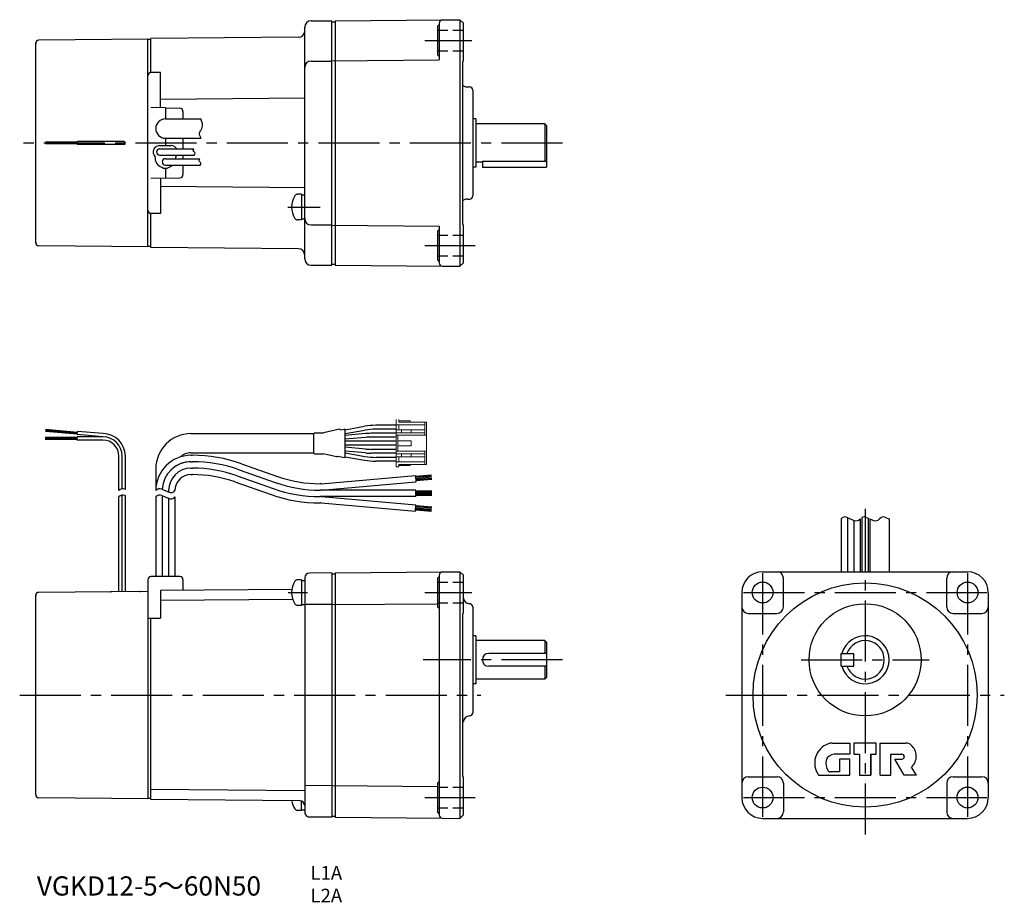
# Model space of a CAD drawing. Extents: x 20 to 328, y 18 to 294.
import ezdxf

# ---------------------------------------------------------------- set-up
doc = ezdxf.new("R2010")
doc.units = 0
doc.header["$LTSCALE"] = 2
doc.header["$MEASUREMENT"] = 0
doc.header["$PDSIZE"] = -10
for name, pattern in [('HIDDEN2', [4.7625, 3.175, -1.5875]), ('sekkei(A2)', [14.2875, 9.525, -1.5875, 1.5875, -1.5875]), ('sekkei_H', [2.38125, 1.5875, -0.79375])]:
    doc.linetypes.add(name, pattern=pattern)
doc.layers.get('0').update_dxf_attribs({"linetype": 'CONTINUOUS'})
for name, color, linetype in [('CENTER', 3, 'sekkei(A2)'), ('HIDS', 1, 'HIDDEN2'), ('HOJO', 4, 'CONTINUOUS')]:
    doc.layers.add(name, color=color, linetype=linetype)
doc.layers.add('TITLE', color=4, linetype='CONTINUOUS', plot=False)
doc.styles.get("Standard").update_dxf_attribs({"font": 'simplex.shx', "bigfont": 'extfont.shx'})

# ---------------------------------------------------------------- blocks, each defined once
blk = doc.blocks.new('ケーブル AWG18')
for p, q in [((60.68, 82.82), (66.72, 83.88)), ((76.56, 84.19), (70.19, 84.19)), ((-23.07, 80.39), (-33.07, 80.39)), ((-23.07, 80.09), (-33.07, 80.09)), ((-32.99, 82.36), (-23.03, 81.49)), ((-32.96, 82.66), (-23, 81.79)), ((-32.93, 82.96), (-22.97, 82.09)), ((-15, 80.59), (-23.07, 80.59)), ((-23.07, 79.59), (-23.07, 80.59)), ((-23.04, 81.29), (-22.96, 82.29)), ((-15, 80.59), (-23.04, 81.29)), ((-14.95, 81.59), (-22.96, 82.29)), ((12.5, 81.59), (50.92, 81.59)), ((50.91, 75.54), (50.91, 81.64)), ((51.11, 81.84), (53.85, 81.84)), ((58.89, 82.95), (53.85, 81.84)), ((59.31, 82.78), (60.45, 82.98)), ((60.68, 74.39), (60.68, 82.78)), ((60.68, 81.6), (66.83, 82.68)), ((66.96, 81.61), (60.68, 81.06)), ((67.01, 80.41), (60.68, 79.86)), ((76.56, 81.69), (68.7, 81.69)), ((76.56, 80.49), (68.76, 80.49)), ((76.56, 82.99), (70.3, 82.99)), ((-23.07, 79.79), (-33.07, 79.79)), ((-15, 79.59), (-23.07, 79.59)), ((76.56, 79.19), (60.68, 79.19)), ((76.56, 77.99), (60.68, 77.99)), ((67.01, 76.76), (60.68, 77.32)), ((-10, 63.82), (-10, 74.59)), ((-9, 64.41), (-9, 74.59)), ((-8, 64.25), (-8, 74.59)), ((12.5, 75.59), (50.92, 75.59)), ((12.5, 74.82), (12.93, 74.82)), ((51.11, 75.34), (53.82, 75.34)), ((57.89, 74.4), (53.82, 75.34)), ((58.31, 74.57), (60.45, 74.19)), ((66.96, 75.56), (60.68, 76.11)), ((60.68, 75.57), (66.83, 74.49)), ((60.68, 74.35), (66.72, 73.29)), ((76.56, 75.49), (68.7, 75.49)), ((76.56, 76.69), (68.76, 76.69)), ((76.56, 74.19), (70.3, 74.19)), ((12.5, 72.82), (12.93, 72.82)), ((12.5, 70.82), (12.93, 70.82)), ((28.24, 72.2), (39.49, 68.23)), ((76.56, 72.99), (70.19, 72.99)), ((1.5, 70.59), (1.5, 63.82)), ((12.5, 68.82), (12.93, 68.82)), ((26.91, 68.43), (38.16, 64.46)), ((27.58, 70.32), (38.83, 66.34)), ((53.2, 65.95), (82.58, 68.52)), ((82.58, 68.52), (82.76, 66.53)), ((87.59, 68.66), (82.61, 68.22)), ((87.62, 68.31), (82.64, 67.87)), ((87.65, 67.96), (82.67, 67.53)), ((26.24, 66.54), (37.5, 62.57)), ((53.2, 65.95), (52.81, 65.95)), ((53.28, 63.95), (82.76, 66.53)), ((87.68, 67.61), (82.7, 67.18)), ((87.73, 67.27), (82.73, 66.83)), ((-10, 32.28), (-10, 61.82)), ((-9, 32.29), (-9, 62.41)), ((-8, 32.3), (-8, 62.25)), ((1.5, 61.82), (1.5, 37)), ((3.5, 62.25), (3.5, 37)), ((5.5, 63.82), (5.5, 63.4)), ((7.5, 61.82), (7.5, 37)), ((82.7, 63.95), (52.81, 63.95)), ((82.7, 61.95), (52.81, 61.95)), ((53.28, 61.95), (82.75, 59.37)), ((82.7, 61.95), (82.7, 63.95)), ((87.7, 63.65), (82.7, 63.65)), ((87.7, 63.3), (82.7, 63.3)), ((87.7, 62.95), (82.7, 62.95)), ((87.7, 62.6), (82.7, 62.6)), ((87.7, 62.25), (82.7, 62.25)), ((5.5, 61.41), (5.5, 37)), ((53.2, 59.95), (52.81, 59.95)), ((53.2, 59.95), (82.58, 57.38)), ((82.58, 57.38), (82.75, 59.37)), ((87.68, 58.29), (82.7, 58.72)), ((87.73, 58.64), (82.73, 59.07)), ((87.59, 57.24), (82.61, 57.68)), ((87.62, 57.59), (82.64, 58.03)), ((87.65, 57.94), (82.67, 58.38)), ((9, 37), (0, 37)), ((-1, 36), (-1, -32.36)), ((10, 36), (10, 32.67)), ((-36, -31.06), (-36, 31.06)), ((-1, 32.36), (-35.01, 32.06)), ((-1, 24.03), (3, 24.03)), ((0, -32.58), (0, 24.03)), ((-1, -32.36), (-35.01, -32.06)), ((0, -32.28), (-1, -32.27))]:
    blk.add_line(p, q)
at = {"color": 7, "linetype": 'Continuous', "lineweight": 15}
for p, q in [((76.56, 85.99), (76.56, 84.39)), ((85.56, 84.39), (76.56, 84.39)), ((76.56, 84.39), (76.56, 82.79)), ((77.36, 85.99), (77.36, 85.19)), ((77.36, 85.54), (80.96, 85.54)), ((77.36, 85.19), (85.56, 85.19)), ((77.36, 82.79), (77.36, 84.39)), ((80.96, 85.54), (80.96, 85.19)), ((85.56, 84.39), (85.56, 85.19)), ((86.06, 85.19), (85.56, 85.19)), ((85.56, 84.39), (85.56, 82.79)), ((86.06, 85.19), (86.06, 81.09)), ((76.56, 81.89), (76.56, 82.79)), ((76.56, 82.79), (78.29, 82.79)), ((78.29, 81.89), (76.56, 81.89)), ((76.56, 81.89), (76.56, 81.09)), ((76.56, 76.09), (76.56, 81.09)), ((77.06, 81.09), (76.56, 81.09)), ((77.06, 81.09), (77.06, 79.39)), ((77.06, 81.09), (86.06, 81.09)), ((78.29, 82.79), (78.29, 81.89)), ((81.26, 82.79), (78.29, 82.79)), ((78.29, 81.89), (81.26, 81.89)), ((81.26, 81.89), (81.26, 82.79)), ((85.56, 82.79), (81.26, 82.79)), ((81.26, 81.89), (85.56, 81.89)), ((85.56, 81.89), (85.56, 82.79)), ((85.56, 81.09), (85.56, 81.89)), ((86.06, 81.09), (86.06, 76.09)), ((77.06, 79.39), (77.06, 77.79)), ((81.26, 79.39), (77.06, 79.39)), ((77.06, 77.79), (77.06, 76.09)), ((81.26, 77.79), (77.06, 77.79)), ((81.26, 79.39), (81.26, 77.79)), ((76.56, 76.09), (77.06, 76.09)), ((76.56, 76.09), (76.56, 75.29)), ((76.56, 74.39), (76.56, 75.29)), ((76.56, 75.29), (78.29, 75.29)), ((78.29, 74.39), (76.56, 74.39)), ((76.56, 74.39), (76.56, 72.79)), ((77.06, 76.09), (86.06, 76.09)), ((77.36, 72.79), (77.36, 74.39)), ((78.29, 75.29), (78.29, 74.39)), ((81.26, 75.29), (78.29, 75.29)), ((78.29, 74.39), (81.26, 74.39)), ((81.26, 74.39), (81.26, 75.29)), ((85.56, 75.29), (81.26, 75.29)), ((81.26, 74.39), (85.56, 74.39)), ((85.56, 75.29), (85.56, 76.09)), ((85.56, 74.39), (85.56, 75.29)), ((85.56, 74.39), (85.56, 72.79)), ((86.06, 76.09), (86.06, 71.99)), ((76.56, 72.79), (76.56, 71.19)), ((85.56, 72.79), (76.56, 72.79)), ((77.36, 71.19), (76.56, 71.19)), ((77.36, 71.99), (85.56, 71.99)), ((77.36, 71.19), (77.36, 71.99)), ((80.96, 71.64), (77.36, 71.64)), ((80.96, 71.99), (80.96, 71.64)), ((85.56, 71.99), (85.56, 72.79)), ((86.06, 71.99), (85.56, 71.99))]:
    blk.add_line(p, q, dxfattribs=at)
for centre, radius, start, end in [((70.19, 64.19), 20, 90, 100), ((-15, 74.59), 6, 0, 90), ((-15, 74.59), 7, 0, 89.6289), ((12.5, 70.59), 11, 90, 180), ((51.11, 81.64), 0.2, 90, 180), ((58.98, 82.56), 0.4, 33.634, 102.4265), ((60.48, 82.78), 0.2, 0, 100), ((70.3, 62.99), 20, 90, 100), ((68.7, 61.69), 20, 90, 95), ((68.76, 60.49), 20, 90, 95), ((-15, 74.59), 5, 0, 90), ((12.5, 63.82), 11, 90.0002, 179.9998), ((12.5, 70.59), 5, 90, 131.9746), ((12.93, 28.82), 46, 70.5608, 90), ((51.11, 75.54), 0.2, 180, 270), ((57.98, 74.79), 0.4, 257.0699, 326.0187), ((60.48, 74.39), 0.2, 260, 0), ((70.3, 94.19), 20, 260, 270), ((68.7, 95.49), 20, 265, 270), ((68.76, 96.69), 20, 265, 270), ((12.5, 63.82), 9, 90.0002, 177.3437), ((12.5, 63.82), 7, 90.0002, 179.9998), ((12.5, 63.82), 9, 90, 123.3058), ((12.93, 28.82), 44, 70.5608, 90), ((12.93, 28.82), 42, 70.5608, 90), ((70.19, 92.99), 20, 260, 270), ((12.5, 63.82), 5, 90.0002, 179.9998), ((12.93, 28.82), 40, 70.5608, 90), ((52.81, 105.95), 40, 250.5608, 270), ((52.81, 105.95), 42, 250.5608, 270), ((52.81, 105.95), 46, 250.5608, 270), ((52.81, 105.95), 44, 250.5608, 270), ((0, 36), 1, 90, 180), ((9, 36), 1, 0, 90), ((-35, 31.06), 1, 90.5, 180), ((-35, -31.06), 1, 180, 269.5)]:
    blk.add_arc(centre, radius, start, end)
for p in [(-36, 31.06), (-12.55, 32.26), (-3.45, 32.32)]:
    blk.add_point(p)
at = {"layer": 'HOJO'}
for p, q in [((-8.13, 64.3), (-8, 64.25)), ((-8.13, 62.3), (-8, 62.25)), ((1.5, 61.82), (1.5, 61.59)), ((3.37, 64.3), (5.63, 63.35)), ((3.37, 62.3), (5.63, 61.35))]:
    blk.add_line(p, q, dxfattribs=at)
for centre, start, end in [((-8.75, 62.82), 67.1647, 141.3419), ((-8.75, 60.82), 67.1647, 141.3419), ((2.75, 62.82), 67.1647, 141.3419), ((2.75, 60.82), 67.1647, 141.3419), ((6.25, 64.82), 247.1647, 321.3402), ((6.25, 62.82), 247.1647, 321.3402)]:
    blk.add_arc(centre, 1.6, start, end, dxfattribs=at)

msp = doc.modelspace()

# ---------------------------------------------------------------- linework, layer by layer
for p, q in [((111.37, 293.31), (117.87, 293.31)), ((117.87, 217.03), (117.87, 293.31)), ((117.87, 293.01), (118.87, 293.01)), ((118.87, 293.31), (152.36, 293.61)), ((118.87, 293.31), (118.87, 217.02)), ((150.87, 291.67), (151.37, 292.17)), ((151.37, 292.61), (151.37, 281.1)), ((152.36, 293.61), (157.87, 293.65)), ((157.87, 293.65), (157.87, 216.68)), ((157.87, 293.65), (158.87, 292.66)), ((158.87, 292.66), (158.87, 280.67)), ((109.37, 219.03), (109.37, 291.31)), ((150.87, 291.67), (150.87, 282.67)), ((25.37, 224.1), (25.37, 286.23)), ((60.37, 287.53), (26.36, 287.23)), ((60.37, 222.81), (60.37, 287.53)), ((107.39, 288.16), (61.37, 287.76)), ((61.37, 277.17), (61.37, 287.76)), ((111.37, 280.76), (117.87, 280.76)), ((117.87, 280.81), (151.37, 281.1)), ((150.87, 282.67), (151.37, 282.17)), ((158.67, 280.47), (158.87, 280.67)), ((158.67, 280.47), (158.67, 229.87)), ((64.37, 277.17), (61.37, 277.17)), ((64.37, 266.19), (64.37, 277.17)), ((160.17, 272.67), (160.87, 272.67)), ((161.87, 271.67), (161.87, 238.67)), ((109.37, 269.17), (64.37, 268.78)), ((65.87, 266.17), (61.37, 266.24)), ((65.87, 266.17), (65.87, 262.67)), ((65.87, 266.17), (70.41, 266.01)), ((71.37, 265.01), (71.37, 262.67)), ((65.87, 262.67), (76.92, 262.67)), ((162.87, 262.67), (161.87, 262.67)), ((162.87, 262.67), (162.87, 247.67)), ((184.37, 261.17), (162.87, 261.17)), ((184.37, 261.17), (184.37, 249.51)), ((184.37, 261.17), (184.87, 260.67)), ((184.87, 260.67), (184.87, 249.67)), ((38.42, 255.47), (28.42, 255.47)), ((52.87, 255.67), (38.42, 255.67)), ((38.42, 254.67), (38.42, 255.67)), ((65.87, 256.67), (77, 256.67)), ((65.87, 256.67), (65.87, 254.37)), ((71.37, 256.67), (71.37, 253.37)), ((38.42, 255.17), (28.42, 255.17)), ((38.42, 254.87), (28.42, 254.87)), ((52.87, 254.67), (38.42, 254.67)), ((64.07, 254.37), (67.67, 254.37)), ((64.07, 253.37), (74.8, 253.37)), ((62.25, 251.53), (62.63, 250.88)), ((64.07, 251.37), (74.9, 251.37)), ((65.87, 250.27), (76.6, 250.27)), ((69.39, 251.37), (69.12, 250.88)), ((69.39, 251.37), (69.12, 250.88)), ((71.37, 251.37), (71.37, 250.27)), ((164.87, 249.17), (162.87, 249.17)), ((164.87, 249.51), (184.87, 249.51)), ((164.87, 249.51), (164.87, 247.67)), ((184.71, 249.51), (184.87, 249.67)), ((184.87, 249.51), (184.87, 247.67)), ((65.87, 248.27), (76.7, 248.27)), ((65.87, 247.27), (65.87, 244.17)), ((71.37, 248.27), (71.37, 245.32)), ((162.87, 247.67), (161.87, 247.67)), ((164.87, 247.67), (184.87, 247.67)), ((65.87, 244.17), (61.37, 244.09)), ((64.37, 244.14), (64.37, 233.17)), ((65.87, 244.17), (70.41, 244.32)), ((109.37, 241.16), (64.37, 241.55)), ((108.37, 239.17), (107.16, 239.17)), ((108.37, 239.17), (108.37, 231.17)), ((108.37, 238.97), (109.37, 238.97)), ((160.17, 237.67), (160.87, 237.67)), ((61.37, 222.58), (61.37, 233.17)), ((64.37, 233.17), (61.37, 233.17)), ((108.37, 231.17), (107.16, 231.17)), ((109.42, 231.37), (108.37, 231.37)), ((111.37, 229.58), (117.87, 229.58)), ((117.87, 229.53), (151.37, 229.23)), ((150.87, 227.67), (151.37, 228.17)), ((150.87, 227.67), (150.87, 218.67)), ((151.37, 229.23), (151.37, 217.72)), ((158.67, 229.87), (158.87, 229.67)), ((158.87, 229.67), (158.87, 217.67)), ((60.37, 222.81), (26.36, 223.1)), ((107.39, 222.17), (61.37, 222.58)), ((150.87, 218.67), (151.37, 218.17)), ((111.37, 217.03), (117.87, 217.03)), ((117.87, 217.33), (118.87, 217.32)), ((118.87, 217.02), (152.36, 216.72)), ((152.36, 216.72), (157.87, 216.68)), ((157.87, 216.68), (158.87, 217.67)), ((284.39, 138.43), (284.39, 121.35)), ((276.89, 137.85), (276.89, 121.39)), ((278.89, 138.27), (278.89, 121.39)), ((280.89, 137.43), (280.89, 121.39)), ((282.89, 137.85), (282.89, 121.39)), ((283.39, 138.27), (283.39, 121.35)), ((285.39, 138.06), (285.39, 121.35)), ((285.89, 137.85), (285.89, 121.39)), ((291.89, 137.85), (291.89, 121.39)), ((117.87, 121.01), (110.86, 120.95)), ((117.87, 121.01), (117.87, 44.74)), ((117.87, 120.71), (118.87, 120.72)), ((118.87, 121.02), (152.36, 121.31)), ((118.87, 121.02), (118.87, 44.72)), ((151.37, 120.31), (151.37, 45.43)), ((152.36, 121.31), (157.87, 121.36)), ((157.87, 121.36), (157.87, 44.38)), ((157.87, 121.36), (158.87, 120.37)), ((158.87, 120.37), (158.87, 108.37)), ((252.41, 121.35), (316.37, 121.35)), ((108.37, 118.87), (107.16, 118.87)), ((108.37, 118.87), (108.37, 110.87)), ((108.37, 118.67), (109.37, 118.67)), ((109.37, 119.45), (109.37, 46.3)), ((150.87, 119.37), (151.37, 119.87)), ((150.87, 119.37), (150.87, 110.37)), ((258.89, 110.37), (258.89, 119.35)), ((309.89, 110.37), (309.89, 119.35)), ((105.34, 115.84), (64.37, 115.48)), ((64.37, 115.48), (64.37, 106.9)), ((245.91, 114.85), (245.91, 50.89)), ((322.87, 114.85), (322.87, 50.89)), ((105.64, 112.72), (64.37, 112.36)), ((108.37, 110.87), (107.16, 110.87)), ((109.37, 111.07), (108.37, 111.07)), ((117.87, 111.1), (109.37, 111.17)), ((117.87, 111.11), (150.87, 111.39)), ((150.87, 110.37), (151.37, 109.87)), ((158.67, 108.17), (158.87, 108.37)), ((158.67, 108.17), (158.67, 57.57)), ((161.87, 110.37), (161.87, 77.37)), ((247.91, 108.37), (256.89, 108.37)), ((311.89, 108.37), (320.87, 108.37)), ((60.37, 106.9), (64.37, 106.9)), ((61.37, 50.29), (61.37, 106.9)), ((162.87, 101.37), (161.87, 101.37)), ((162.87, 101.37), (162.87, 86.37)), ((184.37, 99.87), (162.87, 99.87)), ((184.37, 99.87), (184.37, 95.87)), ((184.37, 99.87), (184.87, 99.37)), ((184.87, 99.37), (184.87, 88.37)), ((184.87, 95.87), (166.87, 95.87)), ((276.89, 95.87), (280.89, 95.87)), ((276.89, 91.87), (276.89, 95.87)), ((280.89, 91.87), (280.89, 95.87)), ((184.87, 91.87), (166.87, 91.87)), ((184.37, 91.87), (184.37, 87.87)), ((276.89, 91.87), (280.89, 91.87)), ((162.87, 86.37), (161.87, 86.37)), ((184.37, 87.87), (162.87, 87.87)), ((184.37, 87.87), (184.87, 88.37)), ((274.13, 67.87), (279.64, 67.87)), ((279.64, 67.87), (279.64, 64.37)), ((287.89, 67.87), (280.89, 67.87)), ((280.89, 67.87), (280.89, 64.37)), ((287.89, 64.37), (287.89, 67.87)), ((289.14, 57.87), (289.14, 67.87)), ((289.14, 67.87), (297.16, 67.87)), ((279.64, 64.37), (274.68, 64.37)), ((279.64, 62.87), (276.39, 62.87)), ((276.39, 62.87), (276.39, 58.87)), ((279.64, 57.87), (279.64, 62.87)), ((280.89, 64.37), (282.64, 64.37)), ((282.64, 64.37), (282.64, 57.87)), ((282.64, 64.37), (282.64, 57.87)), ((286.14, 57.87), (286.14, 64.37)), ((286.14, 64.37), (286.14, 57.87)), ((286.14, 64.37), (286.14, 57.87)), ((286.14, 64.37), (286.14, 57.87)), ((286.14, 64.37), (287.89, 64.37)), ((292.39, 57.87), (292.39, 64.37)), ((292.39, 64.37), (295.91, 64.37)), ((296.64, 57.87), (293.64, 62.87)), ((293.64, 62.87), (295.91, 62.87)), ((296.64, 63.65), (296.64, 63.6)), ((276.39, 58.87), (273.47, 58.87)), ((300.44, 57.87), (298.89, 60.37)), ((150.87, 55.37), (151.37, 55.87)), ((150.87, 55.37), (150.87, 46.37)), ((158.67, 57.57), (158.87, 57.37)), ((158.87, 57.37), (158.87, 45.37)), ((247.91, 57.37), (256.89, 57.37)), ((258.89, 55.37), (258.89, 46.39)), ((269.89, 57.87), (279.64, 57.87)), ((282.64, 57.87), (286.14, 57.87)), ((289.14, 57.87), (292.39, 57.87)), ((300.44, 57.87), (296.64, 57.87)), ((309.89, 55.37), (309.89, 46.39)), ((311.89, 57.37), (320.87, 57.37)), ((109.37, 52.99), (61.37, 53.41)), ((117.87, 54.65), (109.4, 54.57)), ((117.87, 54.64), (150.87, 54.35)), ((107.88, 49.88), (61.37, 50.29)), ((108.37, 46.87), (108.37, 49.8)), ((108.37, 46.87), (107.16, 46.87)), ((108.37, 47.07), (109.37, 47.07)), ((150.87, 46.37), (151.37, 45.87)), ((117.87, 44.74), (110.86, 44.8)), ((117.87, 45.03), (118.87, 45.02)), ((118.87, 44.72), (152.36, 44.43)), ((152.36, 44.43), (157.87, 44.38)), ((157.87, 44.38), (158.87, 45.37)), ((252.41, 44.39), (316.37, 44.39))]:
    msp.add_line(p, q)
at = {"color": 7}
for p, q in [((61.37, 287.45), (60.37, 287.44)), ((61.37, 222.88), (60.37, 222.89))]:
    msp.add_line(p, q, dxfattribs=at)
for centre, radius in [((252.39, 114.87), 3.25), ((284.39, 82.87), 35), ((316.39, 114.87), 3.25), ((284.39, 93.87), 17.5), ((252.39, 50.87), 3.25), ((316.37, 50.89), 3.25)]:
    msp.add_circle(centre, radius)
for centre, radius, start, end in [((111.37, 291.31), 2, 90, 180), ((152.37, 292.61), 1, 90.5, 180), ((107.37, 290.16), 2, 270.5, 0), ((26.37, 286.23), 1, 90.5, 180), ((111.37, 278.76), 2, 90, 180), ((61.37, 276.17), 1, 90, 180), ((160.17, 274.67), 2, 221.4096, 270), ((160.87, 271.67), 1, 0, 90), ((70.37, 265.01), 1, 0, 88), ((65.87, 259.67), 3, 90, 270), ((52.87, 255.17), 0.5, 270, 90), ((64.07, 252.37), 2, 90, 204.6092), ((64.07, 252.37), 1, 90, 270), ((67.67, 252.37), 2, 30, 90), ((65.87, 250.67), 3.25, 176.1778, 249.4781), ((65.87, 249.27), 1, 90, 270), ((65.87, 250.67), 3.25, 352.9303, 3.8222), ((65.87, 249.27), 2, 235.2729, 304.7271), ((65.87, 250.67), 3.25, 290.5219, 312.3995), ((70.37, 245.32), 1, 272, 0), ((111.77, 235.17), 6.5, 146.9443, 213.0557), ((107.16, 238.17), 1, 90, 146.9443), ((160.17, 235.67), 2, 90, 138.5904), ((160.87, 238.67), 1, 270, 0), ((61.37, 234.17), 1, 180, 270), ((107.16, 232.17), 1, 213.0557, 270), ((111.37, 231.58), 2, 180, 270), ((26.37, 224.1), 1, 180, 269.5), ((107.37, 220.17), 2, 0, 89.5), ((111.37, 219.03), 2, 180, 270), ((152.37, 217.72), 1, 180, 269.5), ((110.87, 119.45), 1.5, 90.5, 180), ((152.37, 120.31), 1, 90.5, 180), ((252.41, 114.85), 6.5, 90, 180), ((256.89, 119.35), 2, 0, 90), ((311.89, 119.35), 2, 90, 180), ((316.37, 114.85), 6.5, 0, 90), ((111.77, 114.87), 6.5, 146.9443, 213.0557), ((107.16, 117.87), 1, 90, 146.9443), ((107.16, 111.87), 1, 213.0557, 270), ((160.87, 113.37), 2, 180, 270), ((160.87, 110.37), 1, 0, 90), ((247.91, 110.37), 2, 180, 270), ((256.89, 110.37), 2, 270, 0), ((311.89, 110.37), 2, 180, 270), ((320.87, 110.37), 2, 270, 0), ((284.39, 93.87), 7.5, 195.466, 164.534), ((284.39, 93.87), 6, 199.4712, 160.5288), ((166.87, 93.87), 2, 90, 180), ((166.87, 93.87), 2, 180, 270), ((160.87, 77.37), 1, 270, 0), ((160.87, 74.37), 2, 90, 180), ((275, 61.66), 6.36, 109.3307, 216.5387), ((274.13, 64.12), 3.75, 90, 109.3307), ((297.16, 65.37), 2.5, 49.3491, 90), ((295.78, 63.77), 4.6, 312.3794, 49.3491), ((276.19, 61.5), 4.06, 166.3034, 214.6155), ((274.68, 61.87), 2.5, 90, 166.3034), ((295.91, 63.65), 0.725, 360, 90), ((295.91, 63.6), 0.725, 270, 0), ((273.47, 59.62), 0.75, 214.6155, 270), ((298.89, 60.37), 0.0025, 132.3794, 210.9638), ((247.91, 55.37), 2, 90, 180), ((256.89, 55.37), 2, 0, 90), ((311.89, 55.37), 2, 90, 180), ((320.87, 55.37), 2, 0, 90), ((111.77, 50.87), 6.5, 188.536, 213.0557), ((107.87, 48.38), 1.5, 0, 89.5), ((252.41, 50.89), 6.5, 180, 270), ((316.37, 50.89), 6.5, 270, 0), ((107.16, 47.87), 1, 213.0557, 270), ((110.87, 46.3), 1.5, 180, 269.5), ((110.87, 46.3), 1.5, 180, 200.0025), ((256.89, 46.39), 2, 270, 0), ((311.89, 46.39), 2, 180, 270), ((152.37, 45.43), 1, 180, 269.5)]:
    msp.add_arc(centre, radius, start, end)
for p in [(25.37, 286.23), (25.37, 224.1)]:
    msp.add_point(p)
at = {"layer": 'CENTER'}
for p, q in [((146.85, 287.17), (161.62, 287.17)), ((189.87, 255.17), (20.37, 255.17)), ((104.07, 235.17), (114.26, 235.17)), ((146.85, 223.17), (162.62, 223.17)), ((284.39, 140.95), (284.39, 39.39)), ((252.39, 120.87), (252.39, 44.87)), ((316.39, 120.87), (316.39, 44.87)), ((104.22, 114.87), (110.26, 114.87)), ((146.85, 114.87), (161.62, 114.87)), ((246.39, 114.87), (322.39, 114.87)), ((189.87, 93.87), (146.37, 93.87)), ((264.39, 93.87), (304.39, 93.87)), ((20.37, 82.87), (164.37, 82.87)), ((240.91, 82.87), (327.87, 82.87)), ((146.85, 50.87), (162.62, 50.87)), ((246.39, 50.87), (322.39, 50.87))]:
    msp.add_line(p, q, dxfattribs=at)
at = {"layer": 'HIDS', "linetype": 'sekkei_H'}
for p, q in [((150.87, 290.42), (158.87, 290.42)), ((150.87, 283.92), (158.87, 283.92)), ((150.87, 226.42), (158.87, 226.42)), ((150.87, 219.92), (158.87, 219.92)), ((150.87, 118.12), (158.87, 118.12)), ((150.87, 111.62), (158.87, 111.62)), ((150.87, 54.12), (158.87, 54.12)), ((150.87, 47.62), (158.87, 47.62))]:
    msp.add_line(p, q, dxfattribs=at)
at = {"layer": 'HOJO'}
for p, q in [((278.76, 138.33), (281.02, 137.38)), ((284.76, 138.33), (285.39, 138.06)), ((285.89, 137.85), (287.02, 137.38)), ((290.76, 138.33), (291.89, 137.85))]:
    msp.add_line(p, q, dxfattribs=at)
for centre, start, end in [((278.14, 136.85), 67.1647, 141.3402), ((284.14, 136.85), 67.1647, 117.9266), ((290.14, 136.85), 67.1647, 141.3402), ((281.64, 138.85), 247.1647, 321.3402), ((287.64, 138.85), 247.1647, 321.3402)]:
    msp.add_arc(centre, 1.6, start, end, dxfattribs=at)
for points, knots in [([(77, 256.67), (76.72, 257.22), (76.26, 258.13), (77.15, 259.46), (77.71, 260.79), (77.21, 261.92), (77, 262.48), (76.92, 262.67)], [0, 0, 0, 0, 1.68466, 2.786161, 4.550935, 5.718899, 6.335571, 6.335571, 6.335571, 6.335571]), ([(74.9, 251.37), (75.06, 251.59), (75.47, 252.12), (74.29, 252.63), (74.66, 253.16), (74.8, 253.37)], [0, 0, 0, 0, 0.697191, 1.694952, 2.335351, 2.335351, 2.335351, 2.335351]), ([(76.7, 248.27), (76.86, 248.49), (77.27, 249.02), (76.09, 249.53), (76.46, 250.06), (76.6, 250.27)], [0, 0, 0, 0, 0.697191, 1.694952, 2.335351, 2.335351, 2.335351, 2.335351])]:
    msp.add_open_spline(points, degree=3, knots=knots, dxfattribs=at)

# ---------------------------------------------------------------- block references
msp.add_blockref('ケーブル AWG18', (61.37, 82.87))

# ---------------------------------------------------------------- texts
at = {"layer": 'TITLE'}
msp.add_text('VGKD12-5～60N50', height=6, dxfattribs=at).set_placement((25.72, 20.29))
at = {"layer": 'TITLE', "insert": (111.19, 29.5), "char_height": 4.243, "width": 22.5139, "attachment_point": 1}
msp.add_mtext('L1A\\PL2A', dxfattribs=at)

doc.saveas('drawing.dxf')
